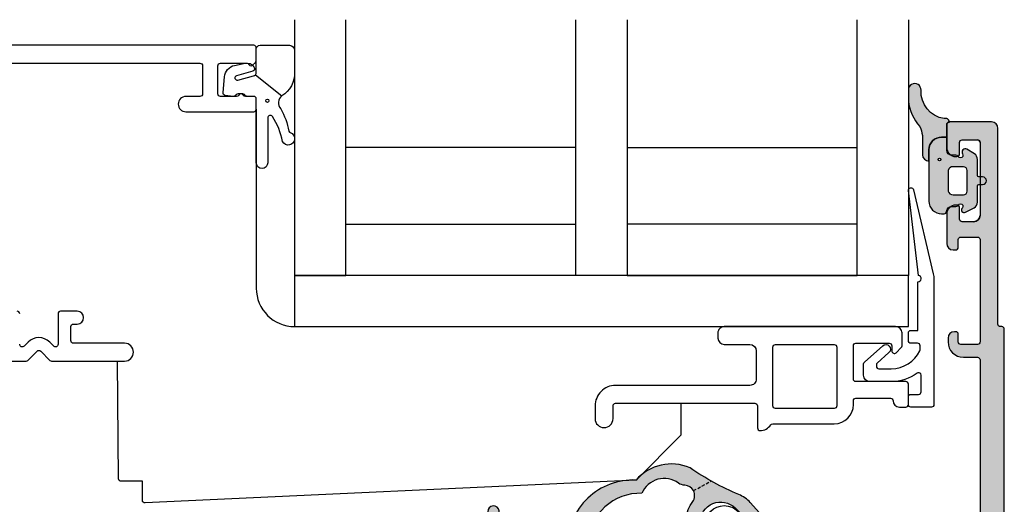
# Model space of a CAD drawing. Units: millimetres. Extents: x 197 to 351, y 38 to 186.
# Drawn here: x 269 to 346, y 148 to 186 of the extents above; entities that cross this region are included whole.
import ezdxf

# ---------------------------------------------------------------- set-up
doc = ezdxf.new("R2010")
doc.units = ezdxf.units.MM
doc.header["$LTSCALE"] = 0.5
doc.linetypes.add('DASHED', pattern=[0.75, 0.5, -0.25])
for name, color, linetype in [('1', 7, 'Continuous'), ('2', 4, 'Continuous'), ('GLAS', 3, 'Continuous'), ('SKR', 6, 'Continuous')]:
    doc.layers.add(name, color=color, linetype=linetype)
doc.layers.add('hjælpelinie', color=5, linetype='Continuous', plot=False)

# ---------------------------------------------------------------- blocks, each defined once
blk = doc.blocks.new('2503-1010')
at = {"layer": 'SKR'}
h = blk.add_hatch(color=8, dxfattribs=at)
h.dxf.hatch_style = 1
edge = h.paths.add_edge_path()
edge.add_line((10.91207436113208, 4.198140105630248), (10.98360628852823, 3.38052643417367))
edge.add_line((10.98360628852823, 3.38052643417367), (10.51075053263192, 3.691857167689471))
edge.add_arc((10.38152072365823, 3.495580178532243), 0.2350000000000025, 56.63888125086469, 222.0906005590358)
edge.add_line((10.20713055706808, 3.33805852987194), (10.84457519912707, 2.63235186500334))
edge.add_arc((10.47353229148845, 2.297199421045248), 0.5000000000000001, 1.1368683772161603e-13, 42.09060055903649, ccw=False)
edge.add_line((10.97353229148845, 2.297199421045248), (10.97353229148845, 1.744974904495237))
edge.add_line((10.97353229148845, 1.744974904495237), (10.49237120948782, 1.970675539826209))
edge.add_arc((10.38620243582608, 1.744339083418588), 0.2499999999999917, 64.86990030187496, 230.3216196100467)
edge.add_line((10.22658307284732, 1.551928951247099), (11.14076135749134, 0.7935460438758272))
edge.add_arc((11.64323128899781, 1.283142883579343), 0.7015561969762568, 224.2565697609823, 263.9486017363747)
edge.add_arc((11.49531437254066, 1.283142883579341), 0.7015561969762553, 276.0513982636253, 315.7434302390178)
edge.add_line((11.99778430404713, 0.7935460438758266), (12.91196258869115, 1.5519289512471))
edge.add_arc((12.75234322571239, 1.744339083418589), 0.2499999999999933, 309.6783803899532, 475.1300996981251)
edge.add_line((12.64617445205065, 1.97067553982621), (12.16501337005002, 1.744974904495237))
edge.add_line((12.16501337005002, 1.744974904495237), (12.16501337005002, 2.297199421045248))
edge.add_arc((12.66501337005002, 2.297199421045248), 0.5, 137.9093994409634, 180, ccw=False)
edge.add_line((12.2939704624114, 2.63235186500334), (12.93141510447039, 3.33805852987194))
edge.add_arc((12.75702493788024, 3.495580178532243), 0.2350000000000032, 317.9093994409642, 483.3611187491351)
edge.add_line((12.62779512890656, 3.691857167689471), (12.15493937301024, 3.38052643417367))
edge.add_line((12.15493937301024, 3.38052643417367), (12.22647130040639, 4.198140105630249))
edge.add_arc((13.72076334754402, 4.067406491508933), 1.500000000000001, 90, 175.0000000000066, ccw=False)
edge.add_line((13.72076334754402, 5.567406491508934), (15.61978044590833, 5.567406491508962))
edge.add_arc((15.61978044590833, 6.567406491508962), 1, 270, 360)
edge.add_line((16.61978044590833, 6.567406491508962), (16.61978044590839, 9.055679176436456))
edge.add_arc((18.21978044590836, 9.055679176436458), 1.599999999999969, 45.23133160929763, 180.0000000000001, ccw=False)
edge.add_line((19.34657417894772, 10.19160870029924), (20.72374112808623, 8.825517710462748))
edge.add_arc((21.09699155215554, 9.20179436524228), 0.5299999999999968, 225.2313316092947, 402.231331609298)
edge.add_line((21.48942324803059, 9.558020928082044), (20.53412390255141, 10.6104122467591))
edge.add_arc((18.68303099748048, 8.93009827109991), 2.499999999999908, 42.23133160929736, 67.56751476113733)
edge.add_arc((27.26890744961338, 29.7275193984587), 20.00000000000009, 235.1117596920439, 247.56751476113618, ccw=False)
edge.add_arc((14.3599041942734, 9.976960192044716), 3.653693532865865, 66.28529340678759, 139.0579971663051)
edge.add_arc((11.37620057993324, 7.233580482429247), 5.142498092617888, 87.50570417155369, 179.5527553453396)
edge.add_arc((5.743454456055152, 7.371206362682918), 0.4999999999999916, 270.00000000000114, 348.75708683442315, ccw=False)
edge.add_line((5.743454456055161, 6.871206362682926), (1.717403791748865, 6.871206362682926))
edge.add_arc((1.71740379174891, 7.371206362682968), 0.5000000000000417, 187.0000000000037, 269.99999999999477, ccw=False)
edge.add_line((1.221130715928212, 7.310271690980358), (0.8966474830162099, 9.952975549884968))
edge.add_arc((0.4500017147776044, 9.898134345352673), 0.4500000000000079, 6.999999999997108, 180)
edge.add_line((1.714777596473205e-06, 9.898134345352673), (1.714777596362183e-06, 6.1090495810775))
edge.add_arc((0.498567548766978, 6.071206362682851), 0.4999999999999927, 175.659335655935, 270.000000000009)
edge.add_line((0.4985675487670559, 5.571206362682858), (9.417782313994453, 5.571206362682929))
edge.add_arc((9.417782313994454, 4.071206362682937), 1.499999999999992, 4.999999999991985, 90.00000000000011, ccw=False)
edge.add_arc((10.89035799800084, 4.200040041217221), 0.02179931611043542, -4.9999999999395754, 4.999999999991076, ccw=False)
edge = h.paths.add_edge_path(flags=16)
edge.add_arc((18.11978044590821, 9.139038173951219), 2.599999999999927, 143.497083085108, 175.0000000000005, ccw=False)
edge.add_arc((15.38677008313956, 11.16157478845256), 0.7999999999999766, 323.4970830851072, 388.2908476994962)
edge.add_arc((15.38677008313952, 11.16157478845255), 0.8000000000000254, 28.29084769949521, 87.22468635740402)
edge.add_arc((15.47392504173728, 12.95946355397499), 0.9999999999999717, 236.1827525397868, 267.22468635740717, ccw=False)
edge.add_arc((13.80025333911537, 10.61596376944287), 1.880473267901336, 53.55389427889805, 157.4418934915673)
edge.add_arc((11.94125019973213, 7.213669989347125), 4.125497531173687, 88.29979073904707, 176.0190630558126)
edge.add_arc((8.308812605220997, 7.371206362682956), 0.4999999999999877, 165.0634615182952, 226.040908486823)
edge.add_arc((8.308812605221052, 7.37120636268294), 0.5000000000000143, 226.0409084868171, 269.9999999999965)
edge.add_line((8.308812605221021, 6.871206362682926), (14.7944797216241, 6.871206362682926))
edge.add_arc((14.79447972162408, 7.371206362682933), 0.5000000000000062, 270.0000000000028, 353.3698433191198)
edge.add_line((15.29113578799891, 7.313476372789637), (15.52967423086974, 9.365643105095103))
at = {"layer": '1', "linetype": 'DASHED'}
for p, q in [((16.0912125407977, 11.54073283445518), (17.47873448510143, 12.28755055316134)), ((6.23385915772937, 7.273721858397153), (7.809363509623324, 7.347741476008423))]:
    blk.add_line(p, q, dxfattribs=at)
at = {"layer": '1'}
for points in [[(10.91207436113208, 4.198140105630248), (10.98360628852823, 3.38052643417367), (10.51075053263192, 3.691857167689471, 0.8804693721960487), (10.20713055706808, 3.33805852987194), (10.84457519912707, 2.63235186500334, -0.1857479738764706), (10.97353229148845, 2.297199421045248), (10.97353229148845, 1.744974904495237), (10.49237120948782, 1.970675539826209, 0.8804693721960563), (10.22658307284732, 1.551928951247099), (11.14076135749134, 0.7935460438758272, 0.1749417648442671), (11.56927283076924, 0.5854959499716329, 0.1749417648442676), (11.99778430404713, 0.7935460438758266), (12.91196258869115, 1.5519289512471, 0.8804693721960568), (12.64617445205065, 1.97067553982621), (12.16501337005002, 1.744974904495237), (12.16501337005002, 2.297199421045248, -0.1857479738764705), (12.2939704624114, 2.63235186500334), (12.93141510447039, 3.33805852987194, 0.8804693721960484), (12.62779512890656, 3.691857167689471), (12.15493937301024, 3.38052643417367), (12.22647130040639, 4.198140105630249, -0.3888787318530228), (13.72076334754402, 5.567406491508934), (15.61978044590833, 5.567406491508962, 0.414213562373095), (16.61978044590833, 6.567406491508962), (16.61978044590839, 9.055679176436456, -0.6667195988160987), (19.34657417894772, 10.19160870029924), (20.72374112808623, 8.825517710462748, 0.9741568709217093), (21.48942324803059, 9.558020928082044), (20.53412390255141, 10.6104122467591, 0.1110025209165768), (19.63701726993961, 11.24092284080637, -0.0544020582450495), (15.82935686879694, 13.32213362094814, 0.3286512991313363), (11.60000171293581, 12.37120636268224, 0.4247171274312731), (6.233859157729341, 7.273721858397153, -0.3578406026550526), (5.743454456055161, 6.871206362682926), (1.717403791748865, 6.871206362682926, -0.3788661086952699), (1.221130715928212, 7.310271690980358), (0.8966474830162099, 9.952975549884968, 0.9407060669057188), (1.714777596473205e-06, 9.898134345352673), (1.714777596362183e-06, 6.1090495810775, 0.4365809748237654), (0.4985675487670559, 5.571206362682858), (9.417782313994453, 5.571206362682929, -0.3888787318530305), (10.91207436113208, 4.201939976804214, -0.04366094290820792)], [(15.52967423086974, 9.365643105095103, -0.1383297309165074), (16.02983134496748, 10.68568382033459, 0.2904973535325783), (16.0912125407977, 11.54073283445518, 0.2629693583982026), (15.4255056202941, 11.9606364620181, -0.1362803914302688), (14.91737930437188, 12.12864658121845, 0.4871277846288004), (12.06365327735602, 11.3373512775056, 0.4026020741849737), (7.825706652759123, 7.500080870231557, 0.2725255742083726), (7.961740308416267, 7.011288565414361, 0.1941950743400498), (8.308812605221021, 6.871206362682926), (14.7944797216241, 6.871206362682926, 0.3807126214796988), (15.29113578799891, 7.313476372789637)]]:
    blk.add_lwpolyline(points, format="xyb", close=True, dxfattribs=at)
at = {"layer": 'hjælpelinie'}
blk.add_circle((18.49983549195238, 8.871206365590751), 1.500000000000256, dxfattribs=at)
blk = doc.blocks.new('CBF1511')
at = {"layer": 'SKR', "ltscale": 0.5}
h = blk.add_hatch(color=9, dxfattribs=at)
h.dxf.hatch_style = 1
edge = h.paths.add_edge_path()
edge.add_arc((3.499999793938457, 1.300000119896083), 0.1999999999998181, -90, 0, ccw=False)
edge.add_line((3.499999793938457, 1.100000119896265), (3.082842506410827, 1.100000119895753))
edge.add_arc((3.082842506411005, 0.9000001198957506), 0.2000000000000028, 90.00000000005089, 224.9999999999842)
edge.add_line((2.941421150173653, 0.7585787636584769), (3.641421150175972, 0.05857876365615766))
edge.add_arc((3.782842506412784, 0.2000001198935877), 0.1999999999997333, 225.0000000001253, 270.0000000000712)
edge.add_line((3.782842506413033, 1.19893854844122e-07), (5.099999793938366, 1.19893854844122e-07))
edge.add_arc((5.099999793938366, 0.5000001198938548), 0.5, 270, 360)
edge.add_line((5.599999793938366, 0.5000001198938548), (5.599999793938366, 0.8000001198940367))
edge.add_arc((5.799999793938184, 0.8000001198940367), 0.1999999999998181, 90, 180, ccw=False)
edge.add_line((5.799999793938184, 1.000000119893855), (12.09999978941886, 1.000000119893855))
edge.add_arc((12.09999978941886, 2.500000119893855), 1.5, 270, 360)
edge.add_line((13.59999978941886, 2.500000119893855), (13.59999978941886, 37.80000011989358))
edge.add_arc((13.39999978941813, 37.80000011989313), 0.2000000000007276, 1.302755197522717e-10, 89.99999999980459)
edge.add_line((13.39999978941881, 38.00000011989385), (13.29999978941845, 38.00000011989385))
edge.add_arc((13.29999978941868, 38.20000011989413), 0.2000000000002728, 180.0000000001303, 269.99999999993486, ccw=False)
edge.add_line((13.0999997894184, 38.20000011989367), (13.0999997894184, 53.50000011989385))
edge.add_arc((12.5999997894184, 53.50000011989385), 0.5, 0, 90)
edge.add_line((12.5999997894184, 54.00000011989385), (9.29999978941936, 54.00000011989385))
edge.add_arc((9.29999978941936, 53.80000011989404), 0.1999999999998181, 90, 180)
edge.add_line((9.099999789419542, 53.80000011989404), (9.099999789419314, 52.00000011989385))
edge.add_arc((9.799999789419182, 52.00000011989391), 0.6999999999998678, 180.0000000000047, 270.0000000000146)
edge.add_line((9.79999978941936, 51.30000011989404), (9.899999789419496, 51.30000011989404))
edge.add_arc((9.899999789419496, 51.50000011989385), 0.1999999999998181, 270, 360)
edge.add_line((10.09999978941931, 51.50000011989385), (10.09999978941931, 52.4000001198944))
edge.add_arc((10.29999978941925, 52.40000011989429), 0.1999999999999318, 89.99999999996737, 179.9999999999674, ccw=False)
edge.add_line((10.29999978941936, 52.60000011989422), (11.49999978941941, 52.60000011989422))
edge.add_arc((11.49999978941941, 52.4000001198944), 0.1999999999998181, 0, 90, ccw=False)
edge.add_line((11.69999978941922, 52.4000001198944), (11.69999978941922, 46.70000011989367))
edge.add_arc((11.19999978941922, 46.70000011989367), 0.5, -90, 0, ccw=False)
edge.add_line((11.19999978941922, 46.20000011989367), (10.29999978941936, 46.20000011989367))
edge.add_arc((10.29999978941981, 46.40000011989395), 0.2000000000002728, 179.9999999998697, 269.9999999998697, ccw=False)
edge.add_line((10.09999978941954, 46.4000001198944), (10.09999978941931, 47.30000011989404))
edge.add_arc((9.899999789419041, 47.30000011989449), 0.2000000000002728, 359.9999999998697, 449.9999999998697)
edge.add_line((9.899999789419496, 47.50000011989476), (9.79999978941936, 47.50000011989476))
edge.add_arc((9.799999789419779, 46.80000011989431), 0.7000000000004576, 90.0000000000343, 180.0000000000221)
edge.add_line((9.099999789419314, 46.80000011989404), (9.099999789419314, 44.50000011989522))
edge.add_arc((9.599999789419314, 44.50000011989522), 0.5, 180, 270)
edge.add_line((9.599999789419314, 44.00000011989522), (9.79999978941936, 44.00000011989522))
edge.add_arc((9.799999789419019, 44.20000011989561), 0.2000000000003865, 270.0000000000977, 359.9999999998371)
edge.add_line((9.999999789419405, 44.20000011989504), (9.999999789419178, 44.80000011989449))
edge.add_arc((10.19999978941991, 44.80000011989358), 0.2000000000007276, 90, 179.9999999997395, ccw=False)
edge.add_line((10.19999978941991, 45.00000011989431), (11.49999978941941, 45.00000011989476))
edge.add_arc((11.49999978941884, 44.80000011989415), 0.2000000000006139, 9.771383702172898e-11, 89.99999999983709, ccw=False)
edge.add_line((11.69999978941945, 44.80000011989449), (11.69999978941922, 36.80000011989495))
edge.add_arc((11.49999978941929, 36.80000011989506), 0.1999999999999318, 269.99999999996743, 359.99999999996743, ccw=False)
edge.add_line((11.49999978941918, 36.60000011989513), (10.19999978941922, 36.60000011989513))
edge.add_arc((10.19999978941922, 36.80000011989495), 0.1999999999998181, 180, 270, ccw=False)
edge.add_line((9.999999789419405, 36.80000011989495), (9.999999789419405, 37.4000001198944))
edge.add_arc((9.799999789418564, 37.40000011989429), 0.2000000000008413, 3.256887993804942e-11, 89.99999999977202)
edge.add_line((9.79999978941936, 37.60000011989513), (9.699999789419223, 37.60000011989422))
edge.add_arc((9.699999789419223, 37.10000011989422), 0.5, 90, 180)
edge.add_line((9.199999789419223, 37.10000011989422), (9.199999789419223, 36.8000001198954))
edge.add_arc((10.39999978941994, 36.80000011989586), 1.20000000000072, 180.0000000000217, 269.9999999999678)
edge.add_line((10.39999978941927, 35.60000011989513), (11.49999978941918, 35.60000011989513))
edge.add_arc((11.49999978941918, 35.40000011989531), 0.1999999999998181, 0, 90, ccw=False)
edge.add_line((11.699999789419, 35.40000011989531), (11.699999789419, 18.10000011989376))
edge.add_arc((11.49999978941918, 18.10000011989376), 0.1999999999998181, -90, 0, ccw=False)
edge.add_line((11.49999978941918, 17.90000011989395), (10.49999978941918, 17.90000011989395))
edge.add_arc((10.49999978941918, 16.50000011989385), 1.400000000000091, 90, 180)
edge.add_line((9.099999789419087, 16.50000011989385), (9.099999789419087, 15.10000011989376))
edge.add_arc((8.899999789419269, 15.10000011989376), 0.1999999999998181, -90.00000000006509, 0, ccw=False)
edge.add_line((8.899999789419041, 14.90000011989395), (0.799999793938639, 14.90000011989395))
edge.add_arc((0.799999793938639, 14.40000011989395), 0.5, 90, 180)
edge.add_line((0.299999793938639, 14.40000011989395), (0.299999793938639, 12.4000001198944))
edge.add_arc((0.8999997939386617, 12.4000001198944), 0.6000000000000227, 180, 360)
edge.add_line((1.499999793938684, 12.4000001198944), (1.499999793938684, 13.50000011989476))
edge.add_arc((1.699999793939412, 13.50000011989385), 0.2000000000007276, 90.00000000019543, 179.9999999997395, ccw=False)
edge.add_line((1.69999979393873, 13.70000011989458), (3.299999793938639, 13.70000011989458))
edge.add_arc((3.299999793937843, 13.50000011989374), 0.2000000000008413, 2.930846676463261e-10, 89.999999999772, ccw=False)
edge.add_line((3.499999793938684, 13.50000011989476), (3.499999793938684, 3.80000011989415))
edge.add_arc((3.299999793938412, 3.80000011989415), 0.2000000000002728, -89.99999999993491, 0, ccw=False)
edge.add_line((3.299999793938639, 3.600000119893878), (1.399999793938321, 3.600000119894332))
edge.add_arc((1.39999979393798, 3.800000119894037), 0.1999999999997044, 179.9999999999674, 270.0000000000977, ccw=False)
edge.add_line((1.199999793938275, 3.80000011989415), (1.199999793938275, 4.900000119894628))
edge.add_arc((0.5999997939383661, 4.900000119894628), 0.599999999999909, 0, 180)
edge.add_line((-2.060615429400059e-07, 4.900000119894628), (-2.060617703136813e-07, 0.2000001198936729))
edge.add_arc((0.1999997939381615, 0.2000001198937866), 0.1999999999999318, 180.0000000000326, 270.0000000000326)
edge.add_line((0.1999997939382752, 1.19893854844122e-07), (0.9999997939382297, 1.19893854844122e-07))
edge.add_arc((0.9999997939385707, 0.2000001198935593), 0.1999999999997044, 269.9999999999023, 360.0000000000326)
edge.add_line((1.199999793938275, 0.2000001198936729), (1.199999793938048, 2.200000119895947))
edge.add_arc((1.399999793937866, 2.200000119895947), 0.1999999999998181, 89.99999999986971, 180, ccw=False)
edge.add_line((1.399999793938321, 2.400000119895765), (3.499999793938457, 2.400000119895765))
edge.add_arc((3.499999793938457, 2.200000119895947), 0.1999999999998181, 0, 90, ccw=False)
edge.add_line((3.699999793938275, 2.200000119895947), (3.699999793938275, 1.282842832367976))
edge.add_line((3.699999793938275, 1.282842832367976), (3.699999793938275, 1.300000119896083))
edge = h.paths.add_edge_path(flags=16)
edge.add_arc((5.09999978992218, 8.040588410634768), 0.2000000000000156, 60.94071893680134, 179.9999999999959)
edge.add_line((4.899999789922163, 8.040588410634783), (4.899999789922163, 4.700000119894426))
edge.add_arc((5.099999789922173, 4.700000119894426), 0.2000000000000099, 180, 270.000000000002)
edge.add_line((5.09999978992218, 4.500000119894423), (5.899999793938377, 4.500000119894423))
edge.add_arc((5.899999793938385, 4.300000119894449), 0.1999999999999744, -8.071765478234738e-12, 90.00000000000199, ccw=False)
edge.add_line((6.099999793938366, 4.30000011989442), (6.099999793938366, 3.200000119894725))
edge.add_arc((6.29999979393839, 3.200000119894753), 0.2000000000000242, 180.0000000000082, 269.9999999999898)
edge.add_line((6.299999793938355, 3.000000119894722), (10.09999978489927, 3.000000119894423))
edge.add_arc((10.09999978489927, 3.200000119894412), 0.1999999999999886, 270, 360.000000000004)
edge.add_line((10.29999978489926, 3.200000119894426), (10.29999978489926, 4.30000011989442))
edge.add_arc((10.49999978489925, 4.300000119894435), 0.1999999999999957, 89.99999999999392, 180.0000000000041, ccw=False)
edge.add_line((10.49999978489927, 4.500000119894423), (11.79999978941899, 4.500000119894423))
edge.add_arc((11.79999978941901, 4.700000119894412), 0.1999999999999886, 269.9999999999939, 360.000000000004)
edge.add_line((11.99999978941901, 4.700000119894426), (11.99999978941901, 8.700000119894995))
edge.add_arc((11.79999978941901, 8.700000119895009), 0.1999999999999957, 359.999999999996, 450.0000000000061)
edge.add_line((11.79999978941899, 8.900000119894997), (10.4999997848993, 8.900000119894997))
edge.add_arc((10.49999978489929, 9.100000119894986), 0.1999999999999886, 179.9999999999959, 270.0000000000041, ccw=False)
edge.add_line((10.29999978489928, 9.100000119895), (10.29999978489928, 10.20000011989501))
edge.add_arc((10.09999978489929, 10.20000011989501), 0.1999999999999957, 0, 89.99999999999795)
edge.add_line((10.0999997848993, 10.40000011989501), (8.83960759468647, 10.40000011989497))
edge.add_arc((8.839607594686463, 10.60000011989497), 0.2000000000000028, 166.2258530379874, 270.00000000000205, ccw=False)
edge.add_arc((6.799999789419047, 11.10000011849472), 1.899999999501783, 346.2258530379751, 451.0545171390828)
edge.add_arc((6.761351899614027, 13.19964445469604), 0.2000000000050428, 191.2815267875629, 271.0545171413629, ccw=False)
edge.add_arc((6.369080785923323, 13.12139246834494), 0.2000000000000012, 11.2815267877973, 116.6423156187689)
edge.add_line((6.279396917827626, 13.30015712873225), (5.347557562902637, 12.83266563677641))
edge.add_arc((5.437241430998277, 12.65390097638907), 0.1999999999999968, 116.6423156187507, 222.0031044520121)
edge.add_arc((5.139998003424338, 12.38623262794226), 0.1999999999951981, -37.769885903795114, 42.00310445200239, ccw=False)
edge.add_arc((6.799999789418962, 11.10000011849425), 1.89999999949677, 142.2301140983079, 244.6230666048089)
edge.add_arc((5.899999793938377, 9.202633520806458), 0.1999999999999844, 3.979039320256561e-12, 64.62306660482147, ccw=False)
edge.add_line((6.099999793938366, 9.202633520806472), (6.099999793938366, 8.133520722810857))
edge.add_arc((5.899999793938377, 8.133520722810843), 0.1999999999999886, -106.87726935415759, 3.979039320256561e-12, ccw=False)
edge.add_arc((6.799999789418855, 11.10000011849429), 3.299999999496646, 240.9407189368074, 253.12273064584042, ccw=False)
at = {"layer": '1'}
blk.add_line((11.89999994458677, 9.000000084792577), (11.8999999445867, 9.000000084792577), dxfattribs=at)
for points in [[(3.699999793938275, 1.300000119896083, -0.414213562373095), (3.499999793938457, 1.100000119896265), (3.082842506410827, 1.100000119895753, 0.6681786379188878), (2.941421150173653, 0.7585787636584769), (3.641421150175972, 0.05857876365615766, 0.1989123673794159), (3.782842506413033, 1.19893854844122e-07), (5.099999793938366, 1.19893854844122e-07, 0.414213562373095), (5.599999793938366, 0.5000001198938548), (5.599999793938366, 0.8000001198940367, -0.414213562373095), (5.799999793938184, 1.000000119893855), (12.09999978941886, 1.000000119893855, 0.414213562373095), (13.59999978941886, 2.500000119893855), (13.59999978941886, 37.80000011989358, 0.4142135623714301), (13.39999978941881, 38.00000011989385), (13.29999978941845, 38.00000011989385, -0.4142135623720962), (13.0999997894184, 38.20000011989367), (13.0999997894184, 53.50000011989385, 0.414213562373095), (12.5999997894184, 54.00000011989385), (9.29999978941936, 54.00000011989385, 0.414213562373095), (9.099999789419542, 53.80000011989404), (9.099999789419314, 52.00000011989385, 0.4142135623731485), (9.79999978941936, 51.30000011989404), (9.899999789419496, 51.30000011989404, 0.414213562373095), (10.09999978941931, 51.50000011989385), (10.09999978941931, 52.4000001198944, -0.414213562373095), (10.29999978941936, 52.60000011989422), (11.49999978941941, 52.60000011989422, -0.414213562373095), (11.69999978941922, 52.4000001198944), (11.69999978941922, 46.70000011989367, -0.414213562373095), (11.19999978941922, 46.20000011989367), (10.29999978941936, 46.20000011989367, -0.414213562373095), (10.09999978941954, 46.4000001198944), (10.09999978941931, 47.30000011989404, 0.414213562373095), (9.899999789419496, 47.50000011989476), (9.79999978941936, 47.50000011989476, 0.4142135623730297), (9.099999789419314, 46.80000011989404), (9.099999789419314, 44.50000011989522, 0.414213562373095), (9.599999789419314, 44.00000011989522), (9.79999978941936, 44.00000011989522, 0.4142135623717631), (9.999999789419405, 44.20000011989504), (9.999999789419178, 44.80000011989449, -0.4142135623717631), (10.19999978941991, 45.00000011989431), (11.49999978941941, 45.00000011989476, -0.4142135623717631), (11.69999978941945, 44.80000011989449), (11.69999978941922, 36.80000011989495, -0.414213562373095), (11.49999978941918, 36.60000011989513), (10.19999978941922, 36.60000011989513, -0.414213562373095), (9.999999789419405, 36.80000011989495), (9.999999789419405, 37.4000001198944, 0.4142135623717631), (9.79999978941936, 37.60000011989513), (9.699999789419223, 37.60000011989422, 0.414213562373095), (9.199999789419223, 37.10000011989422), (9.199999789419223, 36.8000001198954, 0.4142135623728211), (10.39999978941927, 35.60000011989513), (11.49999978941918, 35.60000011989513, -0.414213562373095), (11.699999789419, 35.40000011989531), (11.699999789419, 18.10000011989376, -0.414213562373095), (11.49999978941918, 17.90000011989395), (10.49999978941918, 17.90000011989395, 0.414213562373095), (9.099999789419087, 16.50000011989385), (9.099999789419087, 15.10000011989376, -0.414213562373428), (8.899999789419041, 14.90000011989395), (0.799999793938639, 14.90000011989395, 0.414213562373095), (0.299999793938639, 14.40000011989395), (0.299999793938639, 12.4000001198944, 0.9999999999999999), (1.499999793938684, 12.4000001198944), (1.499999793938684, 13.50000011989476, -0.4142135623707642), (1.69999979393873, 13.70000011989458), (3.299999793938639, 13.70000011989458, -0.4142135623704312), (3.499999793938684, 13.50000011989476), (3.499999793938684, 3.80000011989415, -0.414213562372762), (3.299999793938639, 3.600000119893878), (1.399999793938321, 3.600000119894332, -0.414213562373761), (1.199999793938275, 3.80000011989415), (1.199999793938275, 4.900000119894628, 0.9999999999999999), (-2.060615429400059e-07, 4.900000119894628), (-2.060617703136813e-07, 0.2000001198936729, 0.414213562373095), (0.1999997939382752, 1.19893854844122e-07), (0.9999997939382297, 1.19893854844122e-07, 0.414213562373761), (1.199999793938275, 0.2000001198936729), (1.199999793938048, 2.200000119895947, -0.414213562373761), (1.399999793938321, 2.400000119895765), (3.499999793938457, 2.400000119895765, -0.414213562373095), (3.699999793938275, 2.200000119895947), (3.699999793938275, 1.282842832367976)], [(3.699999949105802, 1.300000084794249, -0.414213562373095), (3.499999949105984, 1.100000084794431), (3.082842661578354, 1.100000084793919, 0.6681786379188878), (2.94142130534118, 0.7585787285566425), (3.641421305343499, 0.05857872855432333, 0.1989123673794159), (3.78284266158056, 8.479202051603352e-08), (5.099999949105893, 8.479202051603352e-08, 0.414213562373095), (5.599999949105893, 0.5000000847920205), (5.599999949105893, 0.8000000847922024, -0.414213562373095), (5.799999949105711, 1.000000084792021), (12.09999994458639, 1.000000084792021, 0.414213562373095), (13.59999994458639, 2.500000084792021), (13.59999994458639, 37.80000008479175, 0.4142135623714301), (13.39999994458634, 38.00000008479202), (13.29999994458598, 38.00000008479202, -0.4142135623720962), (13.09999994458593, 38.20000008479184), (13.09999994458593, 53.50000008479202, 0.414213562373095), (12.59999994458593, 54.00000008479202), (9.299999944586887, 54.00000008479202, 0.414213562373095), (9.099999944587069, 53.8000000847922), (9.099999944586841, 52.00000008479202, 0.4142135623731485), (9.799999944586887, 51.3000000847922), (9.899999944587023, 51.3000000847922, 0.414213562373095), (10.09999994458684, 51.50000008479202), (10.09999994458684, 52.40000008479257, -0.414213562373095), (10.29999994458689, 52.60000008479238), (11.49999994458693, 52.60000008479238, -0.414213562373095), (11.69999994458675, 52.40000008479257), (11.69999994458675, 46.70000008479184, -0.414213562373095), (11.19999994458675, 46.20000008479184), (10.29999994458689, 46.20000008479184, -0.414213562373095), (10.09999994458707, 46.40000008479257), (10.09999994458684, 47.3000000847922, 0.414213562373095), (9.899999944587023, 47.50000008479293), (9.799999944586887, 47.50000008479293, 0.4142135623730297), (9.099999944586841, 46.8000000847922), (9.099999944586841, 44.50000008479338, 0.414213562373095), (9.599999944586841, 44.00000008479338), (9.799999944586887, 44.00000008479338, 0.4142135623717631), (9.999999944586932, 44.2000000847932), (9.999999944586705, 44.80000008479266, -0.4142135623717631), (10.19999994458743, 45.00000008479248), (11.49999994458693, 45.00000008479293, -0.4142135623717631), (11.69999994458698, 44.80000008479266), (11.69999994458675, 36.80000008479311, -0.414213562373095), (11.4999999445867, 36.60000008479329), (10.19999994458675, 36.60000008479329, -0.414213562373095), (9.999999944586932, 36.80000008479311), (9.999999944586932, 37.40000008479257, 0.4142135623717631), (9.799999944586887, 37.60000008479329), (9.69999994458675, 37.60000008479238, 0.414213562373095), (9.19999994458675, 37.10000008479238), (9.19999994458675, 36.80000008479357, 0.4142135623728211), (10.3999999445868, 35.60000008479329), (11.4999999445867, 35.60000008479329, -0.414213562373095), (11.69999994458652, 35.40000008479348), (11.69999994458652, 18.10000008479193, -0.414213562373095), (11.4999999445867, 17.90000008479211), (10.4999999445867, 17.90000008479211, 0.414213562373095), (9.099999944586614, 16.50000008479202), (9.099999944586614, 15.10000008479193, -0.414213562373428), (8.899999944586568, 14.90000008479211), (0.7999999491061658, 14.90000008479211, 0.414213562373095), (0.2999999491061658, 14.40000008479211), (0.2999999491061658, 12.40000008479257, 0.9999999999999999), (1.499999949106211, 12.40000008479257), (1.499999949106211, 13.50000008479293, -0.4142135623707642), (1.699999949106257, 13.70000008479275), (3.299999949106166, 13.70000008479275, -0.4142135623704312), (3.499999949106211, 13.50000008479293), (3.499999949106211, 3.800000084792316, -0.414213562372762), (3.299999949106166, 3.600000084792043), (1.399999949105847, 3.600000084792498, -0.414213562373761), (1.199999949105802, 3.800000084792316), (1.199999949105802, 4.900000084792794, 0.9999999999999999), (-5.089401611257927e-08, 4.900000084792794), (-5.089424348625471e-08, 0.2000000847918386, 0.414213562373095), (0.199999949105802, 8.479202051603352e-08), (0.9999999491057565, 8.479202051603352e-08, 0.414213562373761), (1.199999949105802, 0.2000000847918386), (1.199999949105575, 2.200000084794112, -0.414213562373761), (1.399999949105847, 2.40000008479393), (3.499999949105984, 2.40000008479393, -0.414213562373095), (3.699999949105802, 2.200000084794112), (3.699999949105802, 1.282842797266142)], [(5.197142647050271, 8.215411936823315, 0.5718902967880429), (4.899999789922163, 8.040588410634783), (4.899999789922163, 4.700000119894426, 0.414213562373095), (5.09999978992218, 4.500000119894423), (5.899999793938377, 4.500000119894423, -0.4142135623731408), (6.099999793938366, 4.30000011989442), (6.099999793938366, 3.200000119894725, 0.4142135623730118), (6.299999793938355, 3.000000119894722), (10.09999978489927, 3.000000119894423, 0.4142135623731159), (10.29999978489926, 3.200000119894426), (10.29999978489926, 4.30000011989442, -0.4142135623731367), (10.49999978489927, 4.500000119894423), (11.79999978941899, 4.500000119894423, 0.4142135623731367), (11.99999978941901, 4.700000119894426), (11.99999978941901, 8.700000119894995, 0.4142135623731367), (11.79999978941899, 8.900000119894997), (10.4999997848993, 8.900000119894997, -0.4142135623731159), (10.29999978489928, 9.100000119895), (10.29999978489928, 10.20000011989501, 0.414213562373095), (10.0999997848993, 10.40000011989501), (8.83960759468647, 10.40000011989497, -0.4865132778574106), (8.645359232233943, 10.64761916739192, 0.492216365325854), (6.765032651032186, 12.9996783273869, -0.3628489037167187), (6.565216342766121, 13.1605184615204, 0.4951040292158499), (6.279396917827626, 13.30015712873225), (5.347557562902637, 12.83266563677641, 0.4951040292283264), (5.288619717209542, 12.52006680216405, -0.362848903726598), (5.298093411644686, 12.26373429367717, 0.4790819125162822), (5.98571407924274, 9.383335101581935, -0.2896898639174632), (6.099999793938366, 9.202633520806472), (6.099999793938366, 8.133520722810857, -0.5033701106273596), (5.841935278091512, 7.942134955316334, -0.05320416976092295)]]:
    blk.add_lwpolyline(points, format="xyb", close=True, dxfattribs=at)
blk = doc.blocks.new('29IK54x149')
at = {"layer": '1'}
blk.add_blockref('CBF1511', (135.4000000554152, -8.47898604661168e-08), dxfattribs=at)
blk = doc.blocks.new('2503-1041')
at = {"layer": 'SKR'}
h = blk.add_hatch(color=8, dxfattribs=at)
edge = h.paths.add_edge_path()
edge.add_arc((3.1258133394374, 9.977281156268266), 2.14120628603661, 177.230341061109, 260.9027781554734, ccw=False)
edge.add_arc((0.4938816486034087, 10.10612092613001), 0.4938789164758108, 357.0549184617469, 540)
edge.add_line((2.732127597937506e-06, 10.10612092613001), (2.732127654780925e-06, 9.223328992879306))
edge.add_arc((3.471031613912363, 9.614310645681444), 3.492979838334526, 186.426788604991, 222.6311451266469)
edge.add_arc((-3.964339755382317, 5.477790801086135), 5.177712194334962, 12.011946375248385, 19.999135186167223, ccw=False)
edge.add_line((1.100002439166587, 6.555353654880082), (1.100002439166587, 5.044594830889127))
edge.add_arc((1.600002439166587, 5.044594830889127), 0.5, 180, 270)
edge.add_line((1.600002439166587, 4.544594830889127), (1.600002439166587, 5.418605965198412))
edge.add_arc((2.600002439166587, 5.418605965198412), 1, 90, 180, ccw=False)
edge.add_line((2.600002439166587, 6.418605965198412), (3.000002439166622, 6.418605965198412))
edge.add_line((3.000002439166622, 6.418605965198412), (3.000002594334262, 7.403860866730883))
edge.add_arc((3.188776311596355, 7.409583795051761), 0.1888604464611752, 86.10897864168862, 181.7364665164553, ccw=False)
edge.add_arc((2.903082838877963, 7.587688292174371), 0.2986877017952498, 1.980145909892971, 112.8145439623782)
h = blk.add_hatch(color=8, dxfattribs=at)
edge = h.paths.add_edge_path()
edge.add_arc((4.067995222825041, 4.999999842606213), 0.2000000000000411, -149.99999999999147, 33.748988595902915, ccw=False)
edge.add_arc((3.721585061311128, 4.799999842606238), 0.200000000000065, 29.99999999996563, 89.99999999997863)
edge.add_line((3.721585061311202, 4.999999842606303), (3.400002439166542, 4.999999842606303))
edge.add_arc((3.400002439166542, 5.399999842606394), 0.4000000000000909, 180, 270, ccw=False)
edge.add_line((3.000002439166451, 5.399999842606394), (3.000002439166451, 6.418605965198412))
edge.add_line((3.000002439166451, 6.418605965198412), (2.600002439166587, 6.418605965198412))
edge.add_arc((2.600002439166587, 5.418605965198412), 1, 90, 180)
edge.add_line((1.600002439166587, 5.418605965198412), (1.600002439166587, 4.544594830889127))
edge.add_line((1.600002439166587, 4.544594830889127), (1.600002439166587, 1.418605965198412))
edge.add_arc((2.600002439166587, 1.418605965198412), 1, 180, 270)
edge.add_line((2.600002439166587, 0.4186059651984122), (2.792398627205444, 0.4186059651984122))
edge.add_arc((2.792398627205605, 0.6186059651986252), 0.200000000000213, 269.9999999999538, 358.2229612831398)
edge.add_arc((3.392110067985575, 0.5999998426062577), 0.4000000000000451, 90.00000000000682, 178.2229612831927, ccw=False)
edge.add_line((3.392110067985527, 0.9999998426063028), (3.721585061311202, 0.9999998426060754))
edge.add_arc((3.721585061311105, 1.19999984260618), 0.2000000000001048, 270.000000000028, 330.0000000000279)
edge.add_arc((4.067995222825069, 0.9999998426061661), 0.2000000000000659, -33.74898859589871, 149.9999999999958, ccw=False)
edge.add_arc((4.367497939136308, 0.7223202068628702), 0.2132818173466846, 128.6497418873049, 299.5689274223048)
edge.add_line((4.472746170976848, 0.5368156427542088), (5.135550726679128, 0.8908021021361945))
edge.add_arc((4.900002439166466, 1.331842921392109), 0.5000000000000756, 298.1055011611263, 360.000000000002)
edge.add_line((5.400002439166542, 1.331842921392126), (5.400002439166656, 2.604109964099098))
edge.add_arc((5.500002439166622, 2.604109964099041), 0.0999999999999659, 89.99999999996737, 179.9999999999674, ccw=False)
edge.add_line((5.500002439166678, 2.704109964099007), (5.800002439166633, 2.704109964099234))
edge.add_arc((5.800002439166633, 3.004109964099189), 0.2999999999999545, 270, 450)
edge.add_line((5.800002439166633, 3.304109964099143), (5.500002439166678, 3.304109964099143))
edge.add_arc((5.500002439166565, 3.404109964099166), 0.1000000000000227, 180.0000000000651, 270.00000000006514, ccw=False)
edge.add_line((5.400002439166542, 3.404109964099052), (5.400002439166542, 4.676377006806024))
edge.add_arc((4.900002439166466, 4.676377006806048), 0.5000000000000755, 359.9999999999973, 418.5105983382664)
edge.add_line((5.161172858115435, 5.102745406509984), (4.572746170976757, 5.463184042458169))
edge.add_arc((4.442160961502363, 5.249999842606272), 0.2499999999999306, 58.51059833827558, 213.7489885958975)
edge = h.paths.add_edge_path(flags=16)
edge.add_line((3.500002439166451, 1.899999842606394), (4.300002439166633, 1.899999842606394))
edge.add_arc((4.300002439166633, 2.199999842606348), 0.2999999999999545, 270, 360)
edge.add_line((4.600002439166587, 2.199999842606348), (4.600002439166587, 3.799999842606257))
edge.add_arc((4.300002439166633, 3.799999842606257), 0.2999999999999545, 0, 90)
edge.add_line((4.300002439166633, 4.099999842606212), (3.500002439166451, 4.099999842606212))
edge.add_arc((3.487030397121599, 3.70062923199951), 0.3995812289024394, 88.13961762504012, 165.6001776666583)
edge.add_line((3.100002439166587, 3.799999842606257), (3.100002439166587, 2.199999842606348))
edge.add_arc((3.487030397121599, 2.299370453213097), 0.3995812289024396, 194.3998223333417, 271.8603823749599)
edge = h.paths.add_edge_path(flags=16)
edge.add_arc((2.428013753090795, 4.666040807608897), 0.1, 0, 360)
at = {"layer": '1'}
for points in [[(2.787266808034929, 7.863008088417746, -0.3822250661677541), (0.9871082697784459, 10.08074605069037, 1.026036698454832), (2.732127597937506e-06, 10.10612092613001), (2.732127654780925e-06, 9.223328992879306, 0.1592986114036388), (0.9011449150563635, 7.24859922920341, -0.03486480207626124), (1.100002439166587, 6.555353654880082), (1.100002439166587, 5.044594830889127, 0.414213562373095), (1.600002439166587, 4.544594830889127), (1.600002439166587, 5.418605965198412, -0.414213562373095), (2.600002439166587, 6.418605965198412), (3.000002439166622, 6.418605965198412), (3.000002594334262, 7.403860866730883, -0.4432825023095112), (3.201592182407921, 7.598008904028393, 0.5252032126457675)], [(4.234291106681667, 5.111110953717389, -1.033263185080083), (3.894790142068132, 4.899999842606166, 0.2679491924311831), (3.721585061311202, 4.999999842606303), (3.400002439166542, 4.999999842606303, -0.414213562373095), (3.000002439166451, 5.399999842606394), (3.000002439166451, 6.418605965198412), (2.600002439166587, 6.418605965198412, 0.414213562373095), (1.600002439166587, 5.418605965198412), (1.600002439166587, 4.544594830889127), (1.600002439166587, 1.418605965198412, 0.414213562373095), (2.600002439166587, 0.4186059651984122), (2.792398627205444, 0.4186059651984122, 0.4051583289463973), (2.992302440799051, 0.6124039243343757, -0.405158328946397), (3.392110067985527, 0.9999998426063028), (3.721585061311202, 0.9999998426060754, 0.2679491924311221), (3.894790142068132, 1.099999842606212, -1.033263185080083), (4.234291106681724, 0.8888887314949896, 0.9237367724053219), (4.472746170976848, 0.5368156427542088), (5.135550726679128, 0.8908021021361945, 0.2768288677372304), (5.400002439166542, 1.331842921392126), (5.400002439166656, 2.604109964099098, -0.4142135623730949), (5.500002439166678, 2.704109964099007), (5.800002439166633, 2.704109964099234, 1), (5.800002439166633, 3.304109964099143), (5.500002439166678, 3.304109964099143, -0.414213562373095), (5.400002439166542, 3.404109964099052), (5.400002439166542, 4.676377006806024, 0.2609958732708389), (5.161172858115435, 5.102745406509984), (4.572746170976757, 5.463184042458169, 0.8042964749699896)], [(3.500002439166451, 1.899999842606394), (4.300002439166633, 1.899999842606394, 0.4142135623730948), (4.600002439166587, 2.199999842606348), (4.600002439166587, 3.799999842606257, 0.414213562373095), (4.300002439166633, 4.099999842606212), (3.500002439166451, 4.099999842606212, 0.3514718625761429), (3.100002439166587, 3.799999842606257), (3.100002439166587, 2.199999842606348, 0.3514718625761428)]]:
    blk.add_lwpolyline(points, format="xyb", close=True, dxfattribs=at)
blk.add_circle((2.428013753090795, 4.666040807608897), 0.1, dxfattribs=at)
at = {"layer": 'hjælpelinie'}
for p, q in [((4.200002439166326, 6.199999842606302), (5.400002439166303, 6.199999842606303)), ((5.600002439166303, 5.999999842606303), (5.600002439166303, 0.2999998426057573)), ((5.100002439166303, -0.2000001573942427), (4.20000243916644, -0.2000001573942427))]:
    blk.add_line(p, q, dxfattribs=at)
for centre, radius, start, end in [((5.400002439166303, 5.999999842606303), 0.2, 0, 90.00000000000006), ((5.100002439166303, 0.2999998426057573), 0.5, 270, 0)]:
    blk.add_arc(centre, radius, start, end, dxfattribs=at)
blk = doc.blocks.new('A$C31A26B31')
at = {"layer": '1', "color": 9}
for p, q in [((90.42851175726264, 57.70036626367755), (92.49145675543878, 56.04289235952592)), ((93.50000049005212, 41.99999962178299), (93.50000049005212, 37.99999962178299)), ((141.5000004900521, 41.99999962178299), (93.50000049005212, 41.99999962178299)), ((141.5000004900521, 37.99999962178299), (141.5000004900521, 41.99999962178299)), ((93.50000049005212, 37.99999962178299), (141.5000004900521, 37.99999962178299))]:
    blk.add_line(p, q, dxfattribs=at)
for points in [[(67.5500004900523, 35.29999962178317), (72.50000049005257, 35.29999962178317, 0.1989123673796181), (72.64142184628963, 35.35857826554638), (73.35857913381551, 36.07573555307135, -0.414213562373095), (73.64142184628963, 36.07573555307135), (74.35857913381551, 35.35857826554638, 0.1989123673797443), (74.50000049005257, 35.29999962178317), (80.20000049005239, 35.29999962178317, 0.9999999999999999), (80.20000049005239, 36.69999962178281), (76.20000049005239, 36.69999962178281, -0.414213562373095), (76.00000049005212, 36.89999962178263), (76.00000049005212, 37.99999962178299, -0.414213562373095), (76.20000049005239, 38.19999962178281), (76.50000049005212, 38.19999962178281, 0.9999999999999999), (76.50000049005212, 39.1999996217819), (75.20000049005239, 39.19999962178281, 0.414213562373095), (75.00000049005212, 38.99999962178299), (75.00000049005212, 36.61421318415705, -0.6681786379190507), (74.65857913381478, 36.47279182791954), (74.3485286274763, 36.78284233425802, 0.4142135623730951), (72.65147235262884, 36.78284233425779), (72.34142184629036, 36.47279182791954, -0.6681786379190507), (72.00000049005303, 36.61421318415705)], [(72.00000049005303, 38.99999962178299, 0.414213562373095), (71.80000049005275, 39.19999962178281)], [(56.10000049005203, 58.59999962178335), (86.10000049005203, 58.59999962178335, -0.414213562373095), (86.30000049005184, 58.39999962178354), (86.30000049005184, 56.19999962178281, -0.414213562373095), (86.10000049005203, 55.99999962178299), (85.00000049005212, 55.99999962178299, 0.9999999999999999), (85.00000049005212, 54.79999962178317), (90.30000049005184, 54.79999962178317, 0.414213562372762), (90.50000049005212, 54.99999962178299), (90.50000049005212, 55.79999962178317, 0.414213562372762), (90.30000049005184, 55.99999962178299), (89.64670667121163, 55.99999962178299, -0.2679491924328101), (89.47350159045027, 56.09999962178199, 0.5773502691935045), (89.12709142893164, 56.09999962178426, -0.2679491924327581), (88.95388634817391, 55.99999962178322), (87.70000049005193, 55.99999962178345, -0.414213562373095), (87.50000049005212, 56.19999962178281), (87.50000049005212, 58.39999962178354, -0.414213562373095), (87.70000049005193, 58.59999962178335), (89.75907281082664, 58.59999962178426, -0.2679491924326973), (89.93227789158755, 58.49999962178526, 0.2679491924327087), (90.10548297234891, 58.39999962178649, 0.1481154265222598), (90.2164534198273, 58.43360983908406), (90.44142184628936, 58.65857826554611, 0.1989123673793886), (90.50000049005212, 58.79999962178317), (90.50000049005212, 59.79999962178317, 0.414213562372762), (90.30000049005184, 59.99999962178299), (55.50000049005212, 59.99999962178299, 0.414213562373095)], [(56.10000049005248, 58.59999962178335), (86.10000049005203, 58.59999962178335, -0.4142135623749264), (86.3000004900523, 58.39999962178354), (86.3000004900523, 56.19999962178281, -0.414213562373428), (86.10000049005248, 55.99999962178299), (85.00000049005212, 55.9999996217839, 0.9999999999999999), (85.00000049005212, 54.79999962178317), (90.3000004900523, 54.79999962178408, 0.4142135623720961), (90.50000049005212, 54.99999962178299), (90.50000049005212, 40.99999962178299, 0.414213562373095), (93.50000049005212, 37.99999962178299), (127.1000004900579, 37.99999962178299, 0.414213562373095), (126.6000004900579, 37.4999996217839), (126.6000004900579, 37.09999962178381, 0.414213562373095), (127.1000004900579, 36.59999962178381), (129.1000004924726, 36.59999962178381, -0.414213562373095), (129.6000004924726, 36.09999962178381), (129.6000004924726, 33.89999962177899, -0.4142135623738942), (129.1000004924736, 33.39999962178172), (118.6000004900534, 33.39999962178354, 0.4142135623731159), (117.000000490053, 31.79999962178317), (117.000000490053, 30.79999962178317, 0.9999999999999999), (118.4000004900536, 30.79999962178317), (118.4000004900536, 31.79999962178317, -0.4142135623732615), (118.6000004900534, 31.99999962178299), (123.7000004924726, 31.99999962178299), (123.7000004924726, 29.49999962420497), (120.2000004900519, 25.99999962178299), (81.80934087022888, 24.20512440090624, -0.4279643599481535), (81.60000049005248, 24.40490617509568), (81.60000049005248, 25.89999962178263), (79.93029528940497, 25.89999962178263, -0.4116598904946185), (79.73030290479164, 26.0982543146838), (79.65000049005266, 35.29999962178317), (80.20000049005239, 35.29999962178317, 0.9999999999999999), (80.20000049005239, 36.69999962178281), (76.20000049005284, 36.69999962178281, -0.4142135623732615), (76.00000049005212, 36.89999962178263), (76.00000049005212, 37.99999962178299, -0.4142135623732615), (76.20000049005284, 38.19999962178281), (76.50000049005212, 38.19999962178281, 0.9999999999999999), (76.50000049005212, 39.1999996217819), (75.20000049005239, 39.19999962178281, 0.4142135623732615), (75.00000049005212, 38.99999962178299), (75.00000049005212, 36.61421318415705, -0.66817863791907), (74.65857913381478, 36.47279182791976), (74.3485286274763, 36.78284233425802, 0.414213562373095), (72.65147235262884, 36.78284233425802), (72.34142184629036, 36.47279182791976, -0.6681786379191842), (72.00000049005303, 36.61421318415705)], [(72.00000049005303, 38.99999962178299, 0.4142135623732615), (71.80000049005321, 39.19999962178281)]]:
    blk.add_lwpolyline(points, format="xyb", dxfattribs=at)
for points in [[(93.50000049005348, 57.89474373345729, -0.2792462640963673), (92.49145675543878, 56.04289235952569, 0.4236393753751332), (92.41021432742082, 55.04048178677704, -0.088375953215992), (93.04455952801572, 53.27542236211775, 0.2053401321284905), (93.16162435573187, 53.169867903968, -1.488371740198219), (92.55374164427303, 52.4715689234074, 0.09997591228639022), (91.76704279058413, 54.42424104527231, 0.7442771305418411), (91.40000049005221, 54.31425527422471), (91.40000049005221, 50.81613384344041, -0.9999999999999994), (90.50000049005212, 50.81613384344041), (90.50000049005212, 55.79999962178294, 0.414213562373095), (90.3000004900523, 55.99999962178299), (89.80426425319729, 55.99999962178299, -0.1989123673796889), (89.66284289695977, 56.05857826554575), (89.58000018448547, 56.14142097802028, 0.1989123673796957), (89.43857882824796, 56.19999962178304), (89.07401419113285, 56.19999962178304, 0.1989123673796905), (88.93259283489533, 56.14142097802028), (88.84975012242103, 56.05857826554575, -0.2295376447927683), (88.68495853735703, 56.00136973378858), (88.08079765059847, 56.07245358886348, -0.4142135623730115), (87.90553799143117, 56.29445370568465), (88.00907978024861, 57.52878649166132, -0.3344710914618478), (88.81060486783736, 58.4258036486649), (89.6308307121426, 58.58866779697973, -0.3394542588633832), (90.30963460183102, 58.31871304730862), (90.34052819047383, 58.26691465623912, -0.4931454260311569), (90.2232575640437, 57.97203650549727), (88.95762376711355, 57.6135954781555, 0.9929329786176365), (89.05060343485593, 57.27618086661164), (90.27764620358312, 57.60496598557052, 0.1521940142051586), (90.42851175726264, 57.70036626367755, 0.1780610911892279), (90.50000049005212, 57.89474373345729), (90.50000049005212, 59.69999962178281, -0.4142135623730951), (90.8000004900523, 59.99999962178299), (93.10000049005339, 59.99999962178299, -0.414213562373095), (93.50000049005348, 59.5999996217829)], [(141.7000004900528, 31.69999962178281, -0.414213562373095), (141.500000490053, 31.89999962178285), (141.500000490053, 32.49999962178276, -0.414213562373095), (141.7000004900528, 32.69999962178281), (142.3000004900532, 32.69999962178281, 0.4142135623730118), (142.500000490053, 32.89999962178285), (142.500000490053, 34.18877063681248, 0.6099631922829419), (142.1837842738369, 34.35153977113555, -0.1562677877976423), (140.1500004900531, 33.69999962178599), (138.500000490053, 33.69999962178599, -0.414213562373095), (138.000000490053, 34.19999962178599), (138.000000490053, 35.077042628443, -0.2127728688461289), (138.0662974483089, 35.22578232263504), (139.4909924388699, 36.50644956368637, -0.9999999999999999), (139.979008541236, 35.96354967988555), (139.0662974483089, 35.14310796779932, 0.2127728688462117), (139.000000490053, 34.99436827360728), (139.000000490053, 34.89999962178604, 0.414213562373095), (139.2000004900528, 34.69999962178599), (140.1500004900531, 34.69999962178599, 0.2874919409666796), (142.4000004900527, 36.11027488588093, 0.1132370114607006), (142.4200004900531, 36.1974528647529), (142.4200004900531, 36.49999962178686, 0.414213562373095), (142.2200004900533, 36.6999996217869), (141.7000004900528, 36.6999996217869, -0.414213562373095), (141.500000490053, 36.89999962178695), (141.500000490053, 37.49999962178686, -0.414213562373095), (141.7000004900528, 37.6999996217869), (142.250000490053, 37.6999996217869), (142.250000490053, 41.49999962178617, 0.9295326573676387), (142.2863751077048, 41.9973392409147), (141.5000004900471, 48.63014520526031, -0.9444320968006679), (141.8932379634452, 48.69973295093723), (143.4462848439498, 42.13455855272969, -0.05813743056204534), (143.500000490053, 41.67414872032396), (143.500000490053, 31.89999962178285, -0.4142135623730118), (143.3000004900532, 31.69999962178281)], [(127.1000004900534, 36.59999962178381), (129.1000004924681, 36.59999962178381, -0.414213562373095), (129.6000004924681, 36.09999962178381), (129.6000004924681, 33.89999962177899, -0.4142135623732948), (129.1000004924681, 33.39999962178126), (118.6000004900534, 33.39999962178308, 0.4142135623732822), (117.0000004900535, 31.79999962178317), (117.000000490053, 30.79999962178317, 0.9999999999999999), (118.4000004900536, 30.79999962178317), (118.4000004900536, 31.79999962178317, -0.414213562373428), (118.6000004900534, 31.99999962178299), (129.5000004924677, 31.99999962178299, -0.4142135623734279), (129.700000492468, 31.79999962178317), (129.700000492468, 30.06999962178452, 0.414213562373761), (129.9000004924683, 29.86999962178425), (129.9000004924683, 29.86999962178425, 0.2496032451794419), (130.7296172044771, 30.31166628845313, -0.2496032451791372), (130.8955405468828, 30.39999962178445), (135.7000004924685, 30.39999962178445, 0.414213562373095), (137.2000004924685, 31.89999962178445), (137.2000004924685, 32.19999962178599, -0.4142135623735944), (137.4000004924683, 32.39999962178626), (140.1000004900529, 32.39999962178626, -0.414213562373761), (140.3000004900528, 32.19999962178281, 0.414213562373095), (140.8000004900528, 31.69999962178281), (141.3000004900532, 31.69999962178281, 0.4142135623732615), (141.500000490053, 31.89999962178263), (141.500000490053, 33.49999962178663, 0.4142135623734279), (141.3000004900532, 33.69999962178645), (137.4000004924683, 33.69999962178645, -0.4142135623732615), (137.2000004924685, 33.89999962178672), (137.2000004924676, 36.49999962178663, -0.414213562373428), (137.4000004924678, 36.69999962178645), (140.000000490053, 36.69999962178645, -0.4142135623735945), (140.2000004900528, 36.49999962178663), (140.2000004900528, 36.09999962178699, 0.6681786379190082), (140.5414218462902, 35.95857826554948), (140.9414218462907, 36.35857826554911, 0.1989123673793445), (141.000000490053, 36.49999962178663), (141.000000490053, 37.49999962178663, 0.4142135623731616), (140.500000490053, 37.99999962178663), (127.1000004900534, 37.99999962178299, 0.414213562373095), (126.6000004900534, 37.4999996217839), (126.6000004900534, 37.09999962178381, 0.414213562373095)], [(135.9000004924683, 31.79999962178454, -0.414213562372762), (135.7000004924676, 31.59999962178426), (131.1000004924681, 31.59999962178426, -0.4142135623729286), (130.9000004924683, 31.79999962178454), (130.9000004924683, 36.39997526580009), (130.9000004924683, 36.39999962178081, -0.4142135623732615), (131.1000004924681, 36.59999962178063), (135.7000004924676, 36.59999962178063, -0.414213562372762), (135.9000004924683, 36.39999962178081)]]:
    blk.add_lwpolyline(points, format="xyb", close=True, dxfattribs=at)
blk.add_circle((91.36819580863312, 55.658969125976), 0.125, dxfattribs=at)
at = {"layer": 'GLAS', "color": 9}
for p, q in [((115.5000004900526, 51.99999962178299), (97.50000049005257, 51.99999962178299)), ((119.5000004900526, 51.99999962178299), (137.5000004900526, 51.99999962178299)), ((97.50000049005257, 45.99999962178299), (115.5000004900526, 45.99999962178299)), ((137.5000004900526, 45.99999962178299), (119.5000004900526, 45.99999962178299)), ((115.5000004900526, 41.99999962178299), (97.50000049005257, 41.99999962178299)), ((119.5000004900526, 41.99999962178299), (137.5000004900526, 41.99999962178299))]:
    blk.add_line(p, q, dxfattribs=at)
for points in [[(93.50000049005257, 61.99999962178299), (93.50000049005212, 41.99999962178299), (97.50000049005257, 41.99999962178299), (97.50000049005257, 61.99999962178299)], [(119.5000004900526, 61.99999962178299), (119.5000004900526, 41.99999962178299), (115.5000004900526, 41.99999962178299), (115.5000004900526, 61.99999962178299)], [(141.5000004900526, 61.99999962178299), (141.500000490053, 41.99999962178299), (137.5000004900526, 41.99999962178299), (137.5000004900526, 61.99999962178299)]]:
    blk.add_lwpolyline(points, dxfattribs=at)
at = {"layer": '1'}
for name, p in [('29IK54x149', (4.900512067251839e-07, -3.782165549637284e-07)), ('2503-1010', (108.6001649999416, 13.62879325910217))]:
    blk.add_blockref(name, p, dxfattribs=at)
at = {"layer": '2'}
blk.add_blockref('2503-1041', (141.4999980508869, 46.39999977917978), dxfattribs=at)

msp = doc.modelspace()

# ---------------------------------------------------------------- block references
at = {"layer": '1'}
msp.add_blockref('A$C31A26B31', (196.8690817736554, 123.6480360226076), dxfattribs=at)

doc.saveas('drawing.dxf')
